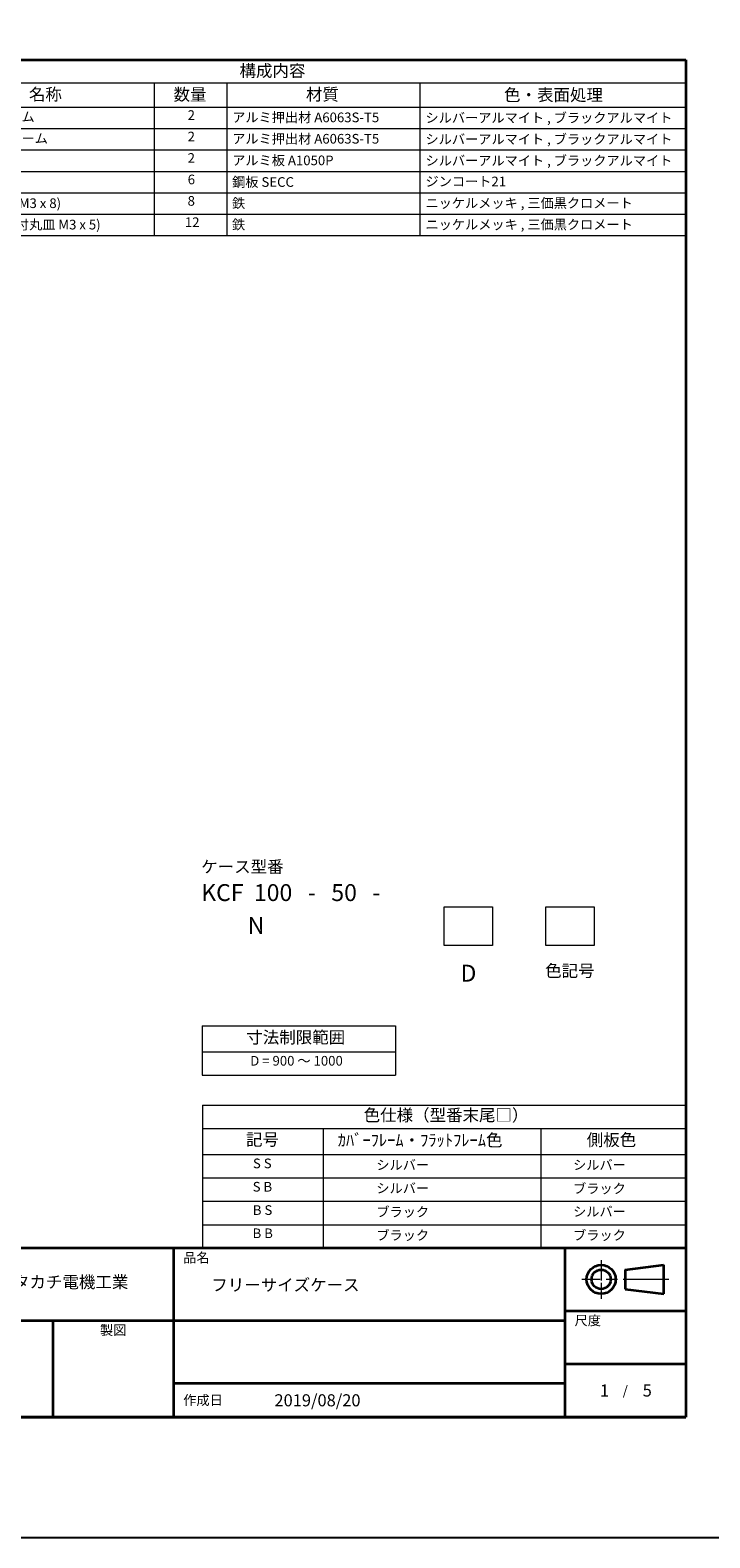
# Model space of a CAD drawing. Units: millimetres. Extents: x -50 to 7364, y -50 to 4857.
# Drawn here: x 511 to 792, y 1696 to 2320 of the extents above; entities that cross this region are included whole.
import ezdxf
from ezdxf.enums import TextEntityAlignment as Align

# ---------------------------------------------------------------- set-up
doc = ezdxf.new("R2010")
doc.units = ezdxf.units.MM
doc.header["$LTSCALE"] = 2
doc.linetypes.add('CHAIN', pattern=[0.3543, 0.2362, -0.0295, 0.0591, -0.0295])
for name, color, linetype, lineweight in [('Border (ISO)', 7, 'Continuous', 35), ('Sketch Geometry (ISO)', 7, 'Continuous', 18), ('Symbol (ISO)', 7, 'Continuous', 18), ('Title (ISO)', 7, 'Continuous', 35)]:
    doc.layers.add(name, color=color, linetype=linetype, lineweight=lineweight)
doc.layers.add('Hatch (ISO)', color=1, linetype='Continuous', lineweight=18, true_color=0xff0000)
doc.styles.add('Note Text (TK)', font='txt')
doc.styles.add('Note Text (TK2)', font='txt')

# ---------------------------------------------------------------- blocks, each defined once
blk = doc.blocks.new('図面枠 tk図枠')
at = {"layer": 'Border (ISO)'}
for p, q in [((14.5, 289), (405.5, 289)), ((14.5, 289), (14.5, 8)), ((405.5, 289), (405.5, 8)), ((14.5, 8), (405.5, 8))]:
    blk.add_line(p, q, dxfattribs=at)
blk = doc.blocks.new('表題欄 tk表題欄')
at = {"layer": 'Hatch (ISO)'}
h = blk.add_hatch(color=256, dxfattribs=at)
edge = h.paths.add_edge_path(flags=0)
edge.add_arc((98.49, 235.66), 0.596, 270, 360)
edge.add_line((99.09, 235.66), (99.09, 239.07))
edge.add_arc((98.49, 239.07), 0.596, 0, 90)
edge.add_line((98.49, 239.67), (82.05, 239.67))
edge.add_arc((82.05, 239.07), 0.596, 90, 180)
edge.add_line((81.46, 239.07), (81.46, 235.66))
edge.add_arc((82.05, 235.66), 0.596, 180, 270)
edge.add_line((82.05, 235.06), (98.49, 235.06))
edge = h.paths.add_edge_path()
edge.add_line((80.76, 239.32), (80.76, 235.41))
edge.add_arc((81.46, 235.41), 0.702, 180, 270)
edge.add_line((81.46, 234.71), (99.09, 234.71))
edge.add_arc((99.09, 235.41), 0.702, 270, 360)
edge.add_line((99.79, 235.41), (99.79, 239.32))
edge.add_arc((99.09, 239.32), 0.702, 0, 90)
edge.add_line((99.09, 240.02), (81.46, 240.02))
edge.add_arc((81.46, 239.32), 0.702, 90, 180)
for points in [[(81.99, 238.51), (81.99, 238.02), (82.84, 238.02), (82.84, 236.02), (83.42, 236.02), (83.42, 238.02), (84.27, 238.02), (84.27, 238.51)], [(88.6, 236.02), (87.86, 237.25), (87.33, 236.69), (87.33, 236.02), (86.81, 236.02), (86.81, 238.51), (87.33, 238.51), (87.33, 237.46), (88.31, 238.51), (89.02, 238.51), (88.24, 237.66), (89.22, 236.02)], [(95.01, 238.51), (95.01, 236.02), (95.53, 236.02), (95.53, 237.02), (96.69, 237.02), (96.69, 236.02), (97.2, 236.02), (97.2, 238.51), (96.69, 238.51), (96.69, 237.51), (95.53, 237.51), (95.53, 238.51)], [(97.76, 238.51), (97.76, 236.02), (98.28, 236.02), (98.28, 238.51)]]:
    blk.add_hatch(color=256, dxfattribs=at).paths.add_polyline_path(points)
h = blk.add_hatch(color=256, dxfattribs=at)
h.paths.add_polyline_path([(85.51, 237.07), (84.87, 237.07), (85.19, 237.94)], flags=0)
h.paths.add_polyline_path([(85.7, 236.56), (84.68, 236.56), (84.48, 236.02), (83.87, 236.02), (84.78, 238.51), (85.6, 238.51), (86.51, 236.02), (85.89, 236.02)])
h = blk.add_hatch(color=256, dxfattribs=at)
h.paths.add_polyline_path([(90.44, 237.07), (91.08, 237.07), (90.76, 237.94)], flags=0)
h.paths.add_polyline_path([(90.06, 236.02), (90.25, 236.56), (91.27, 236.56), (91.47, 236.02), (92.08, 236.02), (91.17, 238.51), (90.35, 238.51), (89.44, 236.02)])
h = blk.add_hatch(color=256, dxfattribs=at)
edge = h.paths.add_edge_path()
edge.add_arc((93.44, 237.26), 1.27, 38.5505, 336.582)
edge.add_line((94.61, 236.76), (94.09, 236.98))
edge.add_ellipse((93.44, 237.26), major_axis=(0, -0.8), ratio=0.867347, start_angle=124.651, end_angle=429.4109, ccw=False)
edge.add_line((94.01, 237.72), (94.44, 238.06))
at = {"layer": 'Title (ISO)'}
for p, q in [((74.67, 244.72), (255.67, 244.72)), ((74.67, 209.72), (74.67, 244.72)), ((149.67, 244.72), (149.67, 209.72)), ((230.67, 244.72), (230.67, 209.72)), ((255.67, 244.72), (255.67, 209.72)), ((243.17, 240.22), (251.17, 241.22)), ((251.17, 235.22), (251.17, 241.22)), ((243.17, 240.22), (243.17, 236.22)), ((243.17, 236.22), (251.17, 235.22)), ((230.67, 231.72), (255.67, 231.72)), ((74.67, 229.72), (230.67, 229.72)), ((99.67, 229.72), (99.67, 209.72)), ((124.67, 229.72), (124.67, 209.72)), ((230.67, 220.72), (255.67, 220.72)), ((149.67, 216.72), (230.67, 216.72)), ((255.67, 209.72), (74.67, 209.72))]:
    blk.add_line(p, q, dxfattribs=at)
at = {"layer": 'Title (ISO)', "color": 4, "linetype": 'CHAIN', "lineweight": 18, "ltscale": 8.88956, "true_color": 0x00ffff}
blk.add_line((238.17, 242.22), (238.17, 234.22), dxfattribs=at)
at = {"layer": 'Title (ISO)', "color": 4, "linetype": 'CHAIN', "lineweight": 18, "ltscale": 20.001633, "true_color": 0x00ffff}
blk.add_line((252.17, 238.22), (234.17, 238.22), dxfattribs=at)
at = {"layer": 'Title (ISO)'}
for radius in [3, 2]:
    blk.add_circle((238.17, 238.22), radius, dxfattribs=at)
at = {"layer": 'Title (ISO)', "color": 1, "true_color": 0xff0000, "char_height": 2, "line_spacing_factor": 1.5, "style": 'Note Text (TK)'}
for s, insert, attachment_point in [('\\fＭＳ Ｐゴシック|b0|i0;\\H2.0000;品名', (151.67, 242.72), 4), ('\\fＭＳ Ｐゴシック|b0|i0;\\H2.0000;尺度', (232.67, 229.72), 4), ('\\fＭＳ Ｐゴシック|b0|i0;\\H2.0000;承認', (87.17, 227.72), 5), ('\\fＭＳ Ｐゴシック|b0|i0;\\H2.0000;検図', (112.17, 227.72), 5), ('\\fＭＳ Ｐゴシック|b0|i0;\\H2.0000;製図', (137.17, 227.72), 5), ('\\fＭＳ Ｐゴシック|b0|i0;\\H2.0000;作成日', (151.67, 213.22), 4)]:
    blk.add_mtext(s, dxfattribs=dict(at, insert=insert, attachment_point=attachment_point))
at = {"layer": 'Title (ISO)', "color": 7, "line_spacing_factor": 1.5, "style": 'Note Text (TK)'}
for s, insert, char_height, attachment_point in [('株式会社タカチ電機工業', (102.79, 237.36), 2.5, 4), ('\\fＭＳ Ｐゴシック|b0|i0;\\H2.0000;/', (243.17, 215.22), 2, 5)]:
    blk.add_mtext(s, dxfattribs=dict(at, insert=insert, char_height=char_height, attachment_point=attachment_point))
at = {"layer": 'Title (ISO)', "color": 7, "style": 'Note Text (TK)'}
for tag, p in [('<品名>_001', (157.48, 235.82)), ('<ページ_No.>_001', (237.91, 213.97)), ('<総ページ数>_001', (246.76, 213.97)), ('作成日_001', (170.55, 211.94))]:
    blk.add_attdef(tag, p, '', height=2.5, dxfattribs=at)
blk.add_attdef('<尺度>', text='', height=2.5, dxfattribs=at).set_placement((243.17, 224.22), align=Align.MIDDLE_CENTER)
blk = doc.blocks.new('テーブル1')
at = {"layer": 'Symbol (ISO)'}
for p, q in [((305.5, 72.59), (405.5, 72.59)), ((305.5, 72.59), (305.5, 67.77)), ((405.5, 72.59), (405.5, 67.77)), ((305.5, 67.77), (405.5, 67.77)), ((305.5, 67.77), (305.5, 62.33)), ((330.5, 67.77), (330.5, 62.33)), ((375.5, 67.77), (375.5, 62.33)), ((405.5, 67.77), (405.5, 62.33)), ((305.5, 62.33), (405.5, 62.33)), ((305.5, 62.33), (305.5, 43)), ((330.5, 62.33), (330.5, 43)), ((375.5, 62.33), (375.5, 43)), ((405.5, 62.33), (405.5, 43)), ((305.5, 57.5), (405.5, 57.5)), ((305.5, 52.67), (405.5, 52.67)), ((305.5, 47.83), (405.5, 47.83)), ((305.5, 43), (405.5, 43))]:
    blk.add_line(p, q, dxfattribs=at)
at = {"layer": 'Symbol (ISO)', "color": 7, "attachment_point": 7}
for s, insert, char_height, style in [('色仕様（型番末尾□）', (338.85, 68.48), 2.5, 'Note Text (TK)'), ('記号', (314.5, 63.43), 2.5, 'Note Text (TK)'), ('ｶﾊﾞｰﾌﾚｰﾑ・ﾌﾗｯﾄﾌﾚｰﾑ色', (333.48, 63.3), 2.5, 'Note Text (TK)'), ('側板色', (385.03, 63.36), 2.5, 'Note Text (TK)'), ('S S', (315.93, 58.89), 2, 'Note Text (TK2)'), ('                シルバー', (331.7, 58.58), 2, 'Note Text (TK2)'), ('         シルバー', (376.7, 58.58), 2, 'Note Text (TK2)'), ('S B', (315.88, 54.06), 2, 'Note Text (TK2)'), ('                シルバー', (331.7, 53.75), 2, 'Note Text (TK2)'), ('         ブラック', (376.7, 53.69), 2, 'Note Text (TK2)'), ('B S', (315.91, 49.23), 2, 'Note Text (TK2)'), ('                ブラック', (331.7, 48.86), 2, 'Note Text (TK2)'), ('         シルバー', (376.7, 48.92), 2, 'Note Text (TK2)'), ('B B', (315.86, 44.42), 2, 'Note Text (TK2)'), ('                ブラック', (331.7, 44.02), 2, 'Note Text (TK2)'), ('         ブラック', (376.7, 44.02), 2, 'Note Text (TK2)')]:
    blk.add_mtext(s, dxfattribs=dict(at, insert=insert, char_height=char_height, style=style))
blk = doc.blocks.new('テーブル2')
at = {"layer": 'Symbol (ISO)'}
for p, q in [((305.43, 89.02), (345.43, 89.02)), ((305.43, 89.02), (305.43, 83.58)), ((345.43, 89.02), (345.43, 83.58)), ((305.43, 83.58), (345.43, 83.58)), ((305.43, 83.58), (305.43, 78.75)), ((345.43, 83.58), (345.43, 78.75)), ((305.43, 78.75), (345.43, 78.75))]:
    blk.add_line(p, q, dxfattribs=at)
at = {"layer": 'Symbol (ISO)', "color": 7, "attachment_point": 7}
for s, insert, char_height, style in [('寸法制限範囲', (314.56, 84.59), 2.5, 'Note Text (TK)'), ('D = 900 ～ 1000', (315.37, 80.14), 2, 'Note Text (TK2)')]:
    blk.add_mtext(s, dxfattribs=dict(at, insert=insert, char_height=char_height, style=style))
blk = doc.blocks.new('構成内容')
at = {"layer": 'Symbol (ISO)'}
for p, q in [((405.5, 289), (235.5, 289)), ((235.5, 289), (235.5, 284.16)), ((405.5, 289), (405.5, 284.16)), ((405.5, 284.16), (235.5, 284.16)), ((235.5, 284.16), (235.5, 279.12)), ((250.5, 284.16), (250.5, 279.12)), ((295.5, 284.16), (295.5, 279.12)), ((310.5, 284.16), (310.5, 279.12)), ((350.5, 284.16), (350.5, 279.12)), ((405.5, 284.16), (405.5, 279.12)), ((405.5, 279.12), (235.5, 279.12)), ((235.5, 279.12), (235.5, 252.52)), ((250.5, 279.12), (250.5, 252.52)), ((295.5, 279.12), (295.5, 252.52)), ((310.5, 279.12), (310.5, 252.52)), ((350.5, 279.12), (350.5, 252.52)), ((405.5, 279.12), (405.5, 252.52)), ((405.5, 274.69), (235.5, 274.69)), ((405.5, 270.25), (235.5, 270.25)), ((405.5, 265.82), (235.5, 265.82)), ((405.5, 261.39), (235.5, 261.39)), ((405.5, 256.95), (235.5, 256.95)), ((405.5, 252.52), (235.5, 252.52))]:
    blk.add_line(p, q, dxfattribs=at)
at = {"layer": 'Symbol (ISO)', "color": 7, "attachment_point": 7}
for s, insert, char_height, style in [('構成内容', (313.16, 284.69), 2.5, 'Note Text (TK)'), ('No.', (240.76, 280.38), 2.5, 'Note Text (TK)'), ('名称', (269.56, 279.79), 2.5, 'Note Text (TK)'), ('数量', (299.5, 279.76), 2.5, 'Note Text (TK)'), ('材質', (326.9, 279.8), 2.5, 'Note Text (TK)'), ('色・表面処理', (367.9, 279.69), 2.5, 'Note Text (TK)'), ('1', (242.6, 275.91), 2, 'Note Text (TK2)'), ('カバーフレーム', (251.65, 275.55), 2, 'Note Text (TK2)'), ('2', (302.42, 275.91), 2, 'Note Text (TK2)'), ('アルミ押出材 A6063S-T5', (311.65, 275.44), 2, 'Note Text (TK2)'), ('シルバーアルマイト , ブラックアルマイト', (351.65, 275.35), 2, 'Note Text (TK2)'), ('2', (242.42, 271.47), 2, 'Note Text (TK2)'), ('フラットフレーム', (251.67, 271.08), 2, 'Note Text (TK2)'), ('2', (302.42, 271.47), 2, 'Note Text (TK2)'), ('アルミ押出材 A6063S-T5', (311.65, 271.01), 2, 'Note Text (TK2)'), ('シルバーアルマイト , ブラックアルマイト', (351.65, 270.92), 2, 'Note Text (TK2)'), ('3', (242.42, 267.02), 2, 'Note Text (TK2)'), ('側板', (251.62, 266.54), 2, 'Note Text (TK2)'), ('2', (302.42, 267.04), 2, 'Note Text (TK2)'), ('アルミ板 A1050P', (311.65, 266.54), 2, 'Note Text (TK2)'), ('シルバーアルマイト , ブラックアルマイト', (351.65, 266.49), 2, 'Note Text (TK2)'), ('4', (242.37, 262.61), 2, 'Note Text (TK2)'), ('固定金具', (251.83, 262.11), 2, 'Note Text (TK2)'), ('6', (302.43, 262.59), 2, 'Note Text (TK2)'), ('鋼板 SECC', (311.63, 262.06), 2, 'Note Text (TK2)'), ('ジンコート21', (351.65, 262.17), 2, 'Note Text (TK2)'), ('5', (242.42, 258.16), 2, 'Note Text (TK2)'), ('取付ビス (皿 M3 x 8)', (251.69, 257.67), 2, 'Note Text (TK2)'), ('8', (302.41, 258.15), 2, 'Note Text (TK2)'), ('鉄', (311.62, 257.67), 2, 'Note Text (TK2)'), ('ニッケルメッキ , 三価黒クロメート', (351.65, 257.7), 2, 'Note Text (TK2)'), ('6', (242.43, 253.72), 2, 'Note Text (TK2)'), ('取付ビス (座付丸皿 M3 x 5)', (251.69, 253.24), 2, 'Note Text (TK2)'), ('12', (301.85, 253.74), 2, 'Note Text (TK2)'), ('鉄', (311.62, 253.24), 2, 'Note Text (TK2)'), ('ニッケルメッキ , 三価黒クロメート', (351.65, 253.26), 2, 'Note Text (TK2)')]:
    blk.add_mtext(s, dxfattribs=dict(at, insert=insert, char_height=char_height, style=style))

msp = doc.modelspace()

# ---------------------------------------------------------------- linework, layer by layer
at = {"color": 6}
msp.add_lwpolyline([(-50, 2919.5), (5995, 2919.5), (5995, 1695.5), (-50, 1695.5)], close=True, dxfattribs=at)
at = {"layer": 'Sketch Geometry (ISO)'}
for p, q in [((682.0733, 1956.7912), (702.0733, 1956.7912)), ((682.0733, 1940.7912), (682.0733, 1956.7912)), ((702.0733, 1956.7912), (702.0733, 1940.7912)), ((724.0733, 1956.7912), (744.0733, 1956.7912)), ((724.0733, 1940.7912), (724.0733, 1956.7912)), ((744.0733, 1956.7912), (744.0733, 1940.7912)), ((702.0733, 1940.7912), (682.0733, 1940.7912)), ((744.0733, 1940.7912), (724.0733, 1940.7912))]:
    msp.add_line(p, q, dxfattribs=at)

# ---------------------------------------------------------------- block references
at = {"xscale": 2, "yscale": 2, "zscale": 2}
for name in ['図面枠 tk図枠', 'テーブル2', 'テーブル1']:
    msp.add_blockref(name, (-29, 1729.5), dxfattribs=at)
msp.add_blockref('表題欄 tk表題欄', (270.6698, 1326.0691), dxfattribs=at).add_auto_attribs({'<品名>_001': 'フリーサイズケース', '作成日_001': '2019/08/20', '<ページ_No.>_001': '1', '<総ページ数>_001': '5'})
at = {"layer": 'Symbol (ISO)', "xscale": 2, "yscale": 2, "zscale": 2}
msp.add_blockref('構成内容', (-29, 1729.5), dxfattribs=at)

# ---------------------------------------------------------------- texts
at = {"layer": 'Symbol (ISO)', "color": 7, "style": 'Note Text (TK)'}
for s, insert, char_height, attachment_point, line_spacing_factor in [('ケース型番\\P{\\H2.37293x; }\\P{\\H1.4x;KCF  100   -   50   -            N\\H1.30783x; }', (581.4442, 1960.7182), 5, 4, 1.165289), ('\\fＭＳ Ｐゴシック|b0|i0;\\H7.0000;D', (692.0733, 1932.7912), 7, 2, 1.5), ('\\fＭＳ Ｐゴシック|b0|i0;色記号', (734.0733, 1932.7912), 5, 2, 1.5)]:
    msp.add_mtext(s, dxfattribs=dict(at, insert=insert, char_height=char_height, attachment_point=attachment_point, line_spacing_factor=line_spacing_factor))

doc.saveas('drawing.dxf')
